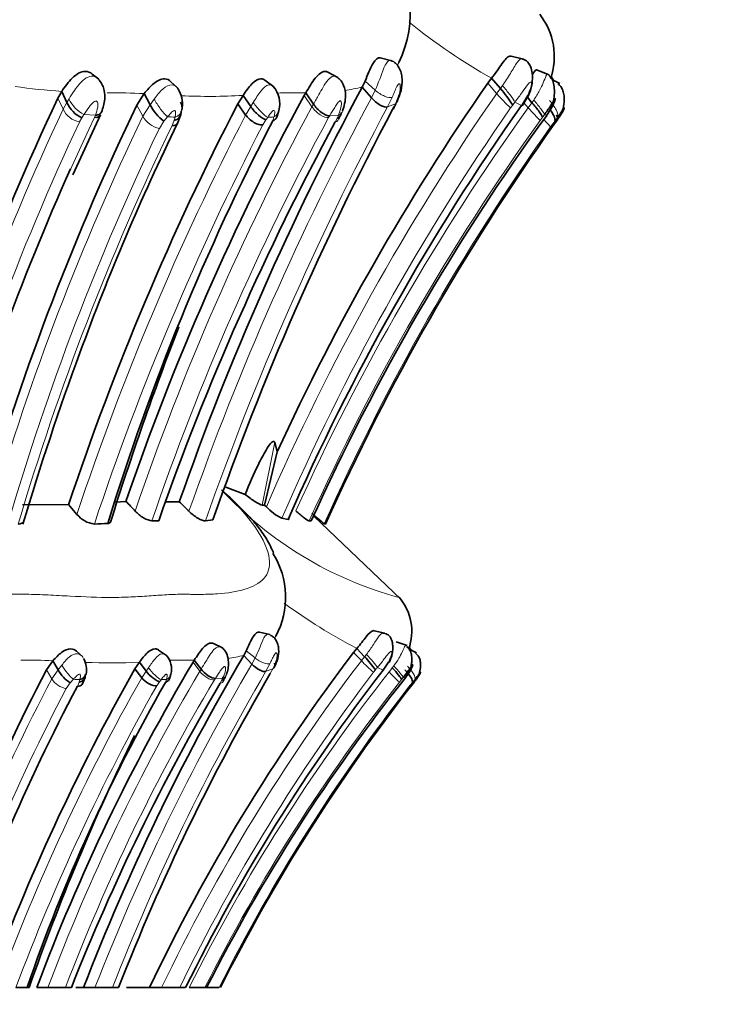
# Model space of a CAD drawing. Units: millimetres. Extents: x 0 to 1409, y 0 to 1144.
# Drawn here: x 921 to 938, y 907 to 931 of the extents above; entities that cross this region are included whole.
import ezdxf
from ezdxf import colors
from ezdxf.entities.mleader import LeaderData, LeaderLine
from ezdxf.math import Vec2, Vec3

# ---------------------------------------------------------------- set-up
doc = ezdxf.new("R2010")
doc.units = ezdxf.units.MM
doc.layers.add('DV2_Défaut', color=7, linetype='Continuous')
doc.layers.add('Défaut', color=7, linetype='Continuous')

# ---------------------------------------------------------------- blocks, each defined once
blk = doc.blocks.new('_DOT')
at = {"color": 0}
blk.add_line((0, 0), (-1, 0), dxfattribs=at)
at = {"color": 0, "const_width": 0.333}
blk.add_lwpolyline([(-0.1665, 0, 1), (0.1665, 0, 1)], format="xyb", close=True, dxfattribs=at)
blk = doc.blocks.new('SE1')
at = {"layer": 'DV2_Défaut', "color": 7, "linetype": 'Continuous', "lineweight": 35}
for p, q in [((930.046, 929.655), (929.769, 929.729)), ((933.165, 929.694), (932.871, 929.768)), ((928.764, 929.262), (928.528, 929.385)), ((933.77, 929.327), (933.469, 929.442)), ((923.098, 929.218), (922.945, 929.34)), ((924.971, 929.006), (924.809, 929.161)), ((927.248, 929.037), (927.034, 929.196)), ((929.409, 929.175), (929.342, 929.036)), ((932.405, 929.243), (932.316, 929.124)), ((932.405, 929.243), (932.616, 928.999)), ((934.024, 929.117), (933.838, 929.212)), ((922.221, 928.933), (922.128, 928.77)), ((922.221, 928.933), (922.344, 928.669)), ((929.342, 929.036), (929.563, 928.781)), ((924.174, 928.88), (924.001, 928.609)), ((924.174, 928.88), (924.316, 928.612)), ((926.516, 928.838), (926.394, 928.636)), ((926.516, 928.838), (926.698, 928.573)), ((927.968, 928.836), (928.001, 928.895)), ((928.001, 928.895), (928.185, 928.628)), ((933.13, 928.589), (933.278, 928.832)), ((933.254, 928.792), (933.364, 928.665)), ((926.394, 928.636), (926.577, 928.372)), ((927.326, 928.342), (927.368, 928.483)), ((930.06, 928.503), (930.095, 928.573)), ((922.485, 926.956), (923.136, 928.379)), ((924.96, 928.173), (925.043, 928.387)), ((933.893, 928.158), (933.965, 928.26)), ((927.267, 920.62), (927.327, 920.392)), ((927.327, 920.393), (927.029, 919.126)), ((926.108, 919.558), (926.569, 919.385)), ((921.29, 919.138), (922.386, 919.141)), ((922.384, 919.141), (922.581, 918.911)), ((923.489, 919.202), (923.741, 919.219)), ((926.969, 919.132), (927.029, 919.126)), ((927.029, 919.126), (927.069, 919.087)), ((924.359, 918.759), (924.519, 918.759)), ((925.628, 918.756), (925.801, 918.778)), ((927.439, 918.819), (927.584, 918.79)), ((928.086, 918.757), (928.135, 918.758)), ((930.263, 916.894), (928.193, 918.871)), ((928.442, 918.69), (928.473, 918.68)), ((927.151, 916.064), (926.909, 916.123)), ((929.878, 916.096), (929.622, 916.154)), ((930.409, 915.801), (930.146, 915.893)), ((922.709, 915.546), (922.568, 915.669)), ((924.701, 915.57), (924.514, 915.697)), ((926.028, 915.75), (925.82, 915.849)), ((926.593, 915.68), (926.535, 915.568)), ((929.215, 915.734), (929.138, 915.639)), ((929.215, 915.734), (929.399, 915.539)), ((930.631, 915.634), (930.458, 915.714)), ((930.628, 915.632), (930.606, 915.643)), ((922.013, 915.443), (921.861, 915.226)), ((922.013, 915.443), (922.138, 915.23)), ((924.062, 915.41), (923.955, 915.249)), ((924.062, 915.41), (924.222, 915.198)), ((925.332, 915.409), (925.362, 915.456)), ((925.362, 915.456), (925.522, 915.242)), ((926.535, 915.568), (926.729, 915.364)), ((929.834, 915.218), (929.961, 915.41)), ((923.955, 915.249), (924.115, 915.037)), ((922.701, 914.878), (922.773, 915.049)), ((924.771, 915.013), (924.808, 915.126)), ((930.517, 914.866), (930.58, 914.947)), ((921.134, 907.698), (921.398, 907.698)), ((921.398, 907.698), (921.449, 907.698)), ((921.628, 907.698), (921.89, 907.698)), ((921.89, 907.698), (922.308, 907.698)), ((922.308, 907.698), (922.45, 907.698)), ((922.551, 907.698), (922.736, 907.698)), ((922.738, 907.698), (923.009, 907.698)), ((923.009, 907.698), (923.423, 907.698)), ((923.423, 907.698), (923.567, 907.698)), ((923.754, 907.698), (924.303, 907.698)), ((924.303, 907.698), (924.588, 907.698)), ((924.588, 907.698), (925.015, 907.698)), ((925.015, 907.698), (925.155, 907.698)), ((925.242, 907.698), (925.613, 907.698)), ((925.588, 907.698), (925.949, 907.698))]:
    blk.add_line(p, q, dxfattribs=at)
at = {"layer": 'DV2_Défaut', "color": 7, "linetype": 'Continuous', "lineweight": 18}
for p, q in [((929.409, 929.175), (929.65, 928.96)), ((929.563, 928.781), (929.65, 928.96)), ((932.316, 929.124), (932.527, 928.882)), ((932.527, 928.882), (932.616, 928.999)), ((932.616, 928.999), (932.665, 929.068)), ((922.128, 928.77), (922.251, 928.508)), ((922.344, 928.669), (922.393, 928.752)), ((924.316, 928.613), (924.413, 928.75)), ((927.967, 928.835), (928.15, 928.568)), ((930.051, 928.791), (929.943, 928.566)), ((933.113, 928.598), (933.257, 928.838)), ((933.364, 928.665), (933.407, 928.727)), ((922.251, 928.508), (922.344, 928.669)), ((924.001, 928.608), (924.143, 928.343)), ((924.143, 928.343), (924.316, 928.612)), ((926.577, 928.372), (926.698, 928.573)), ((926.698, 928.573), (926.76, 928.671)), ((928.15, 928.568), (928.185, 928.628)), ((930.129, 928.641), (929.943, 928.566)), ((932.908, 928.608), (932.856, 928.539)), ((933.113, 928.598), (932.961, 928.677)), ((933.174, 928.661), (933.275, 928.546)), ((933.275, 928.546), (933.364, 928.665)), ((922.698, 928.307), (922.64, 928.207)), ((922.747, 928.382), (922.698, 928.307)), ((923.021, 928.369), (922.747, 928.382)), ((922.998, 928.318), (923.021, 928.369)), ((924.642, 928.225), (924.534, 928.056)), ((924.728, 928.331), (924.643, 928.224)), ((924.836, 928.121), (924.885, 928.247)), ((924.885, 928.247), (924.905, 928.321)), ((927.06, 928.259), (926.986, 928.14)), ((927.101, 928.317), (927.06, 928.26)), ((927.222, 928.234), (927.25, 928.328)), ((928.572, 928.358), (928.545, 928.31)), ((928.776, 928.366), (928.572, 928.358)), ((928.704, 928.211), (928.747, 928.299)), ((933.613, 928.32), (933.559, 928.246)), ((933.658, 928.379), (933.613, 928.32)), ((933.713, 928.367), (933.658, 928.379)), ((933.91, 928.238), (933.804, 928.095)), ((933.979, 928.328), (933.91, 928.238)), ((927.267, 920.62), (926.969, 919.132)), ((926.593, 915.68), (926.804, 915.508)), ((929.138, 915.639), (929.322, 915.445)), ((925.332, 915.408), (925.492, 915.194)), ((926.729, 915.365), (926.804, 915.508)), ((929.322, 915.445), (929.399, 915.539)), ((929.399, 915.539), (929.443, 915.594)), ((921.861, 915.226), (921.986, 915.014)), ((921.986, 915.014), (922.138, 915.23)), ((922.137, 915.23), (922.222, 915.34)), ((924.115, 915.037), (924.222, 915.198)), ((924.222, 915.198), (924.275, 915.276)), ((925.492, 915.194), (925.522, 915.242)), ((927.155, 915.372), (927.06, 915.192)), ((927.223, 915.252), (927.061, 915.192)), ((927.163, 915.142), (927.194, 915.198)), ((929.655, 915.226), (929.61, 915.171)), ((929.834, 915.218), (929.701, 915.281)), ((929.977, 915.176), (930.054, 915.272)), ((930.054, 915.272), (930.091, 915.321)), ((922.423, 914.919), (922.328, 914.785)), ((922.497, 915.004), (922.423, 914.919)), ((922.592, 914.836), (922.635, 914.937)), ((922.635, 914.937), (922.653, 914.996)), ((924.538, 914.947), (924.473, 914.852)), ((924.574, 914.993), (924.538, 914.947)), ((924.68, 914.927), (924.704, 915.002)), ((925.861, 915.026), (925.837, 914.988)), ((926.04, 915.032), (925.861, 915.026)), ((925.976, 914.909), (926.014, 914.979)), ((930.272, 914.995), (930.225, 914.937)), ((930.312, 915.043), (930.272, 914.995)), ((930.36, 915.033), (930.312, 915.043)), ((930.532, 914.93), (930.439, 914.816)), ((930.592, 915.002), (930.531, 914.93))]:
    blk.add_line(p, q, dxfattribs=at)
at = {"layer": 'DV2_Défaut', "color": 7, "linetype": 'Continuous', "lineweight": 35}
for centre, radius, start, end in [((927.695, 930.811), 2.786, 334.5612, 37.6987), ((932.241, 929.751), 1.652, 341.4722, 37.7195), ((924.404, 928.626), 0.679, 348.0696, 27.8035), ((990.473, 896.183), 69.399, 151.74607, 160.62122), ((926.768, 928.638), 0.62, 345.4745, 40.7596), ((978.967, 896.674), 56.827, 145.1769, 155.33), ((929.34, 926.246), 4.279, 33.5034, 40.0375), ((978.513, 902.212), 62.327, 154.77866, 164.16495), ((983.238, 898.81), 62.9, 151.48705, 161.06677), ((980.112, 901.671), 62.242, 154.35533, 163.66909), ((923.009, 928.966), 0.729, 204.0354, 244.7086), ((984.92, 898.334), 65.906, 152.62752, 161.59718), ((925.228, 929.048), 1.01, 205.5116, 234.5767), ((991.516, 895.792), 69.619, 151.97476, 160.72063), ((978.973, 896.282), 56.102, 144.8285, 156.3463), ((977.053, 902.24), 56.203, 152.4514, 162.9744), ((977.746, 896.379), 54.425, 144.0059, 155.7211), ((927.425, 928.997), 1.536, 331.952, 337.1976), ((952.583, 915.358), 22.651, 145.1035, 145.2794), ((977.65, 902.581), 58.576, 154.08826, 159.87), ((986.278, 897.065), 65.459, 151.58798, 160.64534), ((978.86, 896.154), 55.193, 144.5602, 155.9126), ((978.285, 902.101), 61.194, 155.89195, 163.98142), ((990.922, 897.686), 70.746, 158.72952, 162.7008), ((985.978, 899.376), 67.499, 159.74792, 163.38395), ((907.275, 903.364), 22.859, 43.1166, 43.9167), ((924.717, 925.406), 6.202, 269.8199, 272.6529), ((915.204, 909.004), 14.151, 44.849, 46.1575), ((923.076, 919.311), 0.636, 218.9363, 262.5744), ((927.965, 919.934), 1.233, 223.3987, 244.7358), ((930.221, 921.122), 3.013, 226.4039, 233.824), ((922.164, 937.544), 18.883, 272.5164, 273.4871), ((923.313, 918.785), 0.0885, 269.9667, 315.4611), ((925.602, 916.946), 1.925, 331.463, 32.6265), ((929.282, 916.141), 1.233, 340.0605, 40.9193), ((964.707, 888.543), 44.714, 142.7002, 154.6345), ((966.799, 890.741), 48.249, 149.2535, 159.4245), ((972.426, 888.567), 53.245, 149.529, 158.9433), ((922.306, 915.241), 0.503, 347.0564, 30.5882), ((924.36, 915.25), 0.464, 344.4308, 44.406), ((927.01, 913.325), 3.257, 35.7085, 42.8131), ((963.733, 893.219), 47.303, 152.2743, 162.1765), ((967.828, 890.384), 50.429, 150.4579, 159.9197), ((922.882, 915.628), 0.845, 208.1327, 237.0458), ((964.607, 888.365), 43.934, 142.3228, 153.893), ((961.71, 893.758), 42.654, 150.2448, 160.9244), ((973.067, 888.377), 53.137, 149.7552, 158.6786), ((963.879, 888.352), 42.841, 141.4831, 153.1558), ((925.022, 915.555), 1.183, 329.7428, 333.7231), ((925.022, 915.555), 1.183, 334.8346, 335.2839), ((945.075, 903.961), 18.188, 142.6596, 142.8404), ((964.088, 892.871), 46.951, 152.1057, 161.5905), ((969.228, 889.289), 50.27, 149.3605, 158.5188), ((964.612, 888.271), 43.241, 142.0445, 153.3022), ((971.923, 890.111), 53.451, 153.8429, 160.7895)]:
    blk.add_arc(centre, radius, start, end, dxfattribs=at)
at = {"layer": 'DV2_Défaut', "color": 7, "linetype": 'Continuous', "lineweight": 18}
for centre, radius, start, end in [((939.868, 942.319), 15.056, 231.3028, 240.2859), ((920.417, 932.842), 10.016, 337.1976, 340.4313), ((923.2, 943.644), 14.744, 261.8774, 266.1915), ((928.309, 933.064), 4.158, 278.5225, 284.3867), ((923.131, 929.104), 0.818, 205.4932, 241.9468), ((923.439, 914.318), 14.58, 87.1101, 90.545), ((925.717, 942.195), 13.381, 267.1563, 273.4202), ((990.438, 896.038), 69.122, 151.72523, 160.61175), ((979.161, 896.475), 56.788, 145.2034, 156.5351), ((927.652, 921.716), 7.184, 88.3281, 92.5271), ((927.861, 921.449), 7.447, 88.9203, 89.9924), ((935.456, 931.366), 3.84, 220.302, 227.3835), ((978.861, 901.943), 62.533, 154.86093, 164.17939), ((922.751, 928.753), 0.557, 206.0714, 258.5062), ((983.27, 898.759), 62.664, 151.59553, 161.16759), ((990.636, 896.016), 68.871, 151.79465, 160.71976), ((979.112, 896.39), 56.332, 145.1991, 156.5361), ((978.459, 896.15), 55.598, 144.36, 155.7425), ((947.298, 920.149), 19.155, 153.6836, 153.91), ((897.008, 956.614), 45.531, 322.0416, 322.1507), ((980.704, 900.829), 63.919, 154.52939, 163.7103), ((979.806, 901.591), 61.758, 154.33085, 163.68255), ((984.724, 898.238), 65.492, 152.60479, 161.59948), ((924.641, 928.612), 0.566, 208.3555, 259.0948), ((983.134, 898.691), 62.107, 151.51663, 161.14818), ((928.782, 999.866), 71.65, 266.75578, 266.89824), ((925.433, 953.578), 25.316, 273.7776, 274.1159), ((978.33, 896.102), 55.115, 144.3226, 155.7287), ((939.488, 923.557), 11.741, 155.8237, 156.1801), ((932.266, 924.422), 4.265, 65.946, 66.3297), ((978.677, 901.918), 61.897, 154.86703, 164.21501), ((979.961, 901.457), 61.479, 154.36382, 163.71902), ((980.89, 901.05), 62.249, 154.22243, 163.54528), ((985.569, 897.846), 65.953, 152.65589, 161.58539), ((978.615, 896.315), 54.935, 144.6557, 155.9657), ((932.487, 925.44), 8.795, 222.5285, 255.0634), ((935.347, 927.503), 13.271, 233.7177, 242.4775), ((919.887, 918.689), 7.614, 335.3036, 338.7502), ((921.37, 901.507), 13.951, 87.3575, 90.4985), ((923.363, 928.195), 12.804, 267.4015, 273.1273), ((964.697, 888.509), 44.463, 142.7136, 154.4331), ((925.056, 908.586), 6.873, 88.4711, 92.3107), ((925.239, 908.33), 7.127, 89.0128, 89.9931), ((925.633, 919.418), 3.954, 277.6179, 283.1858), ((931.571, 917.519), 3.059, 222.6895, 230.1287), ((966.779, 890.744), 47.983, 149.3657, 159.3087), ((972.32, 888.509), 52.914, 149.4997, 158.7367), ((972.39, 888.56), 52.574, 149.5644, 158.6528), ((964.625, 888.496), 44.018, 142.6995, 154.1371), ((964.336, 888.186), 43.693, 141.8488, 153.4756), ((940.261, 908.199), 14.824, 151.5886, 151.827), ((901.457, 939.286), 37.068, 319.5274, 319.6385), ((963.343, 893.239), 46.74, 152.2326, 161.98), ((967.673, 890.329), 50.078, 150.4356, 159.7058), ((922.411, 915.279), 0.501, 211.8461, 260.4313), ((966.523, 890.793), 47.337, 149.2609, 159.0761), ((926.063, 983.819), 68.907, 267.0337, 267.16328), ((923.111, 939.222), 24.273, 273.4551, 273.7637), ((964.207, 888.198), 43.24, 141.8022, 153.1936), ((934.126, 911.062), 9.009, 153.8485, 154.2261), ((929.153, 911.411), 3.869, 67.7974, 68.1625), ((963.305, 893.225), 46.303, 152.2495, 161.7858), ((968.057, 890.155), 50.095, 150.4625, 159.5011), ((964.376, 888.432), 42.986, 142.1376, 153.3725)]:
    blk.add_arc(centre, radius, start, end, dxfattribs=at)
for centre, major_axis, ratio, start_param, end_param in [((929.8, 929.006), (-0.279, 0.195), 0.38016, 1.281102, 2.884562), ((932.743, 928.928), (-0.227, 0.282), 0.084481, 3.544185, 5.162808), ((924.584, 928.598), (-0.212, 0.299), 0.177323, 0.918097, 2.53529), ((933.425, 928.647), (0.231, -0.276), 0.105267, 0.172416, 1.776023), ((933.743, 928.596), (-0.225, 0.283), 0.290942, 3.317783, 4.920829), ((924.76, 928.588), (-0.287, 0.162), 0.787835, 2.471571, 3.388769), ((926.913, 928.585), (-0.232, 0.274), 0.193805, 1.094387, 2.700104), ((927.061, 928.595), (-0.264, 0.204), 0.834226, 2.78952, 3.513261), ((928.355, 928.579), (-0.252, 0.242), 0.468709, 1.159115, 2.750853), ((933.325, 928.513), (-0.238, 0.268), 0.043825, 1.408213, 3.002858), ((933.567, 928.361), (0.239, -0.266), 0.024939, -1.227322, -0.096564), ((926.936, 915.544), (-0.246, 0.152), 0.366927, 1.245351, 2.848811), ((929.51, 915.482), (-0.199, 0.225), 0.085767, 3.536609, 5.155232), ((922.371, 915.218), (-0.186, 0.239), 0.181981, 0.902167, 2.51936), ((924.41, 915.207), (-0.204, 0.219), 0.195857, 1.076358, 2.682075), ((925.671, 915.203), (-0.225, 0.189), 0.464173, 1.105965, 2.697704), ((930.02, 915.15), (-0.208, 0.214), 0.044123, 1.404274, 2.99892), ((930.108, 915.257), (0.203, -0.221), 0.106502, 0.162899, 1.766505), ((930.386, 915.216), (-0.199, 0.225), 0.295555, 3.289465, 4.892512), ((924.539, 915.216), (-0.256, 0.125), 0.801171, 2.58999, 3.306717)]:
    blk.add_ellipse(centre, major_axis=major_axis, ratio=ratio, start_param=start_param, end_param=end_param, dxfattribs=at)
at = {"layer": 'DV2_Défaut', "color": 7, "linetype": 'Continuous', "lineweight": 35}
for centre, major_axis, ratio, start_param, end_param in [((929.891, 928.893), (-0.252, 0.239), 0.591061, 3.046196, 3.433582), ((924.739, 928.513), (-0.282, 0.177), 0.738482, 2.496944, 3.69986), ((924.76, 928.588), (-0.287, 0.162), 0.787835, 3.388769, 4.076044), ((926.873, 928.526), (-0.242, 0.26), 0.299696, 1.126707, 2.711987), ((929.858, 928.824), (-0.252, 0.239), 0.596775, 3.048894, 3.433366), ((933.38, 928.587), (0.232, -0.276), 0.106554, 0.173291, 1.767461), ((933.673, 928.504), (0.227, -0.28), 0.258212, 0.1669, 1.368297), ((922.862, 928.586), (-0.258, 0.231), 0.537631, 2.514957, 3.101667), ((933.734, 928.542), (-0.239, 0.265), 0.181792, 3.090386, 3.882356), ((924.689, 928.387), (-0.259, 0.23), 0.520073, 2.544342, 3.281446), ((927.016, 915.454), (-0.229, 0.181), 0.583531, 2.96657, 3.775869), ((924.374, 915.161), (-0.214, 0.207), 0.300229, 1.09716, 2.682441), ((930.068, 915.209), (0.203, -0.22), 0.107781, 0.163653, 1.757823), ((930.325, 915.143), (0.201, -0.223), 0.261858, 0.142205, 1.717565), ((922.507, 915.15), (-0.258, 0.122), 0.703612, 2.383157, 3.586074), ((922.525, 915.21), (-0.263, 0.105), 0.744455, 2.341811, 3.256047), ((922.464, 915.049), (-0.232, 0.177), 0.511196, 2.482511, 3.219355)]:
    blk.add_ellipse(centre, major_axis=major_axis, ratio=ratio, start_param=start_param, end_param=end_param, dxfattribs=at)
for points, knots in [([(929.769, 929.729), (929.768, 929.73), (929.768, 929.73), (929.717, 929.742), (929.655, 929.692), (929.531, 929.479), (929.468, 929.314), (929.409, 929.175)], [0, 0, 0, 0, 0.007284, 0.007284, 0.503642, 0.503642, 1, 1, 1, 1]), ([(930.169, 928.693), (930.208, 928.785), (930.271, 928.943), (930.298, 929.185), (930.268, 929.369), (930.217, 929.5), (930.148, 929.588), (930.079, 929.64), (930.043, 929.654), (930.022, 929.662)], [0, 0, 0, 0, 0.246617, 0.496919, 0.62651, 0.753216, 0.876929, 0.938023, 1, 1, 1, 1]), ([(932.871, 929.768), (932.861, 929.771), (932.85, 929.771), (932.786, 929.757), (932.724, 929.684), (932.582, 929.487), (932.498, 929.359), (932.405, 929.243)], [0, 0, 0, 0, 0.098105, 0.098105, 0.549052, 0.549052, 1, 1, 1, 1]), ([(933.278, 928.832), (933.314, 928.919), (933.361, 929.035), (933.377, 929.238), (933.372, 929.405), (933.326, 929.548), (933.26, 929.636), (933.202, 929.677), (933.159, 929.695), (933.141, 929.7), (933.132, 929.703)], [0, 0, 0, 0, 0.25943, 0.398017, 0.578255, 0.744686, 0.863695, 0.944291, 0.974527, 1, 1, 1, 1]), ([(922.945, 929.34), (922.898, 929.383), (922.838, 929.406), (922.675, 929.403), (922.566, 929.34), (922.378, 929.16), (922.295, 929.042), (922.221, 928.933)], [0, 0, 0, 0, 0.239805, 0.239805, 0.619902, 0.619902, 1, 1, 1, 1]), ([(928.001, 928.895), (928.038, 928.957), (928.107, 929.075), (928.223, 929.251), (928.328, 929.356), (928.4, 929.394), (928.438, 929.404), (928.48, 929.406), (928.509, 929.399), (928.529, 929.389)], [0, 0, 0, 0, 0.240634, 0.459912, 0.673696, 0.776162, 0.826734, 0.877091, 1, 1, 1, 1]), ([(933.372, 929.319), (933.383, 929.34), (933.421, 929.41), (933.452, 929.446), (933.468, 929.443), (933.469, 929.442)], [0, 0, 0, 0, 0.240408, 0.906771, 1, 1, 1, 1]), ([(923.162, 928.437), (923.201, 928.547), (923.251, 928.703), (923.238, 928.927), (923.192, 929.086), (923.143, 929.157), (923.11, 929.201)], [0, 0, 0, 0, 0.397103, 0.65027, 0.808886, 1, 1, 1, 1]), ([(924.809, 929.161), (924.77, 929.204), (924.716, 929.229), (924.577, 929.231), (924.488, 929.189), (924.323, 929.057), (924.246, 928.968), (924.174, 928.88)], [0, 0, 0, 0, 0.270206, 0.270206, 0.635103, 0.635103, 1, 1, 1, 1]), ([(927.034, 929.196), (927.008, 929.219), (926.976, 929.231), (926.877, 929.229), (926.801, 929.183), (926.653, 929.034), (926.583, 928.934), (926.516, 928.838)], [0, 0, 0, 0, 0.21507, 0.21507, 0.607535, 0.607535, 1, 1, 1, 1]), ([(928.872, 928.472), (928.894, 928.532), (928.931, 928.641), (928.954, 928.853), (928.923, 929.038), (928.843, 929.19), (928.782, 929.241), (928.744, 929.272)], [0, 0, 0, 0, 0.205878, 0.429265, 0.696936, 0.843039, 1, 1, 1, 1]), ([(933.714, 928.367), (933.759, 928.438), (933.836, 928.566), (933.89, 928.776), (933.899, 928.964), (933.882, 929.116), (933.833, 929.252), (933.776, 929.303), (933.746, 929.329)], [0, 0, 0, 0, 0.215161, 0.444808, 0.580295, 0.731639, 0.876379, 1, 1, 1, 1]), ([(933.866, 929.202), (933.856, 929.227), (933.841, 929.254), (933.823, 929.278), (933.82, 929.282)], [0, 0, 0, 0, 0.8398298, 1, 1, 1, 1]), ([(933.99, 929.135), (933.99, 929.135), (933.994, 929.132), (933.996, 929.117), (933.996, 929.097)], [0, 0, 0, 0, 0.051407, 1, 1, 1, 1]), ([(934.016, 928.335), (934.045, 928.388), (934.098, 928.487), (934.129, 928.65), (934.13, 928.799), (934.111, 928.918), (934.068, 929.026), (934.021, 929.073), (933.996, 929.098)], [0, 0, 0, 0, 0.201561, 0.437893, 0.58172, 0.735474, 0.879276, 1, 1, 1, 1]), ([(929.563, 928.781), (929.59, 928.749), (929.622, 928.716), (929.693, 928.655), (929.732, 928.627), (929.807, 928.585), (929.843, 928.571), (929.902, 928.559), (929.926, 928.56), (929.943, 928.566)], [0, 0, 0, 0, 0.25, 0.25, 0.5, 0.5, 0.75, 0.75, 1, 1, 1, 1]), ([(933.712, 928.365), (933.761, 928.439), (933.833, 928.547), (933.893, 928.678), (933.914, 928.736), (933.918, 928.756), (933.917, 928.761), (933.905, 928.755), (933.862, 928.684), (933.782, 928.554), (933.708, 928.449), (933.658, 928.379)], [0, 0, 0, 0, 0.256034, 0.384888, 0.446858, 0.476163, 0.490282, 0.504354, 0.622103, 0.746763, 1, 1, 1, 1]), ([(928.572, 928.358), (928.545, 928.35), (928.517, 928.357), (928.451, 928.385), (928.413, 928.406), (928.338, 928.461), (928.301, 928.494), (928.235, 928.561), (928.207, 928.596), (928.185, 928.628)], [0, 0, 0, 0, 0.25, 0.25, 0.5, 0.5, 0.75, 0.75, 1, 1, 1, 1]), ([(930.098, 928.574), (930.098, 928.566), (930.097, 928.558), (930.09, 928.529), (930.077, 928.513), (930.06, 928.503)], [0, 0, 0, 0, 0.236143, 0.236143, 1, 1, 1, 1]), ([(934.005, 928.317), (934.032, 928.359), (934.074, 928.421), (934.112, 928.493), (934.126, 928.523), (934.13, 928.534), (934.13, 928.536), (934.129, 928.536), (934.123, 928.532), (934.098, 928.495), (934.05, 928.425), (934.008, 928.368), (933.979, 928.328)], [0, 0, 0, 0, 0.257793, 0.385272, 0.446775, 0.476428, 0.490662, 0.497714, 0.504868, 0.640482, 0.747202, 1, 1, 1, 1]), ([(923.165, 928.446), (923.153, 928.419), (923.133, 928.399), (923.082, 928.374), (923.051, 928.369), (923.021, 928.369)], [0, 0, 0, 0, 0.5, 0.5, 1, 1, 1, 1]), ([(926.986, 928.14), (926.96, 928.136), (926.929, 928.138), (926.857, 928.157), (926.816, 928.174), (926.737, 928.22), (926.697, 928.249), (926.629, 928.31), (926.6, 928.342), (926.577, 928.372)], [0, 0, 0, 0, 0.25, 0.25, 0.5, 0.5, 0.75, 0.75, 1, 1, 1, 1]), ([(927.329, 928.35), (927.326, 928.341), (927.314, 928.312), (927.283, 928.269), (927.242, 928.246), (927.222, 928.234)], [0, 0, 0, 0, 0.177433, 0.595529, 1, 1, 1, 1]), ([(928.746, 928.299), (928.772, 928.308), (928.796, 928.323), (928.832, 928.367), (928.843, 928.397), (928.845, 928.431)], [0, 0, 0, 0, 0.5, 0.5, 1, 1, 1, 1]), ([(926.569, 919.385), (926.665, 919.624), (926.767, 919.862), (926.937, 920.209), (926.996, 920.324), (927.095, 920.49), (927.131, 920.545), (927.208, 920.638), (927.257, 920.661), (927.267, 920.62)], [0, 0, 0, 0, 0.5, 0.5, 0.75, 0.75, 0.875, 0.875, 1, 1, 1, 1]), ([(926.006, 919.495), (926.017, 919.485), (926.039, 919.465), (926.082, 919.426), (926.159, 919.356), (926.311, 919.215), (926.526, 919.007), (926.773, 918.743), (927.002, 918.45), (927.154, 918.194), (927.223, 918.033), (927.24, 917.992)], [0, 0, 0, 0, 0.022777, 0.0455788, 0.0912496, 0.1828141, 0.3665152, 0.5519021, 0.7381171, 0.9340129, 1, 1, 1, 1]), ([(926.569, 919.385), (926.643, 919.323), (926.724, 919.262), (926.87, 919.168), (926.934, 919.136), (926.969, 919.132)], [0, 0, 0, 0, 0.5, 0.5, 1, 1, 1, 1]), ([(923.961, 918.987), (924.016, 918.929), (924.086, 918.872), (924.234, 918.786), (924.308, 918.758), (924.359, 918.759)], [0, 0, 0, 0, 0.5, 0.5, 1, 1, 1, 1]), ([(925.236, 918.984), (925.296, 918.924), (925.37, 918.866), (925.517, 918.778), (925.587, 918.752), (925.628, 918.756)], [0, 0, 0, 0, 0.5, 0.5, 1, 1, 1, 1]), ([(927.77, 918.992), (927.836, 918.932), (927.907, 918.873), (928.026, 918.784), (928.072, 918.756), (928.086, 918.757)], [0, 0, 0, 0, 0.5, 0.5, 1, 1, 1, 1]), ([(926.908, 916.123), (926.907, 916.123), (926.907, 916.123), (926.863, 916.133), (926.809, 916.093), (926.701, 915.923), (926.645, 915.791), (926.593, 915.68)], [0, 0, 0, 0, 0.003425, 0.003425, 0.501713, 0.501713, 1, 1, 1, 1]), ([(929.622, 916.154), (929.613, 916.156), (929.604, 916.156), (929.548, 916.145), (929.494, 916.087), (929.37, 915.929), (929.296, 915.827), (929.215, 915.734)], [0, 0, 0, 0, 0.095148, 0.095148, 0.547574, 0.547574, 1, 1, 1, 1]), ([(929.979, 915.405), (930.011, 915.476), (930.052, 915.571), (930.066, 915.713), (930.064, 915.809), (930.055, 915.885), (930.032, 915.954), (929.996, 916.017), (929.945, 916.065), (929.881, 916.092), (929.841, 916.098), (929.821, 916.101)], [0, 0, 0, 0, 0.244628, 0.37795, 0.457968, 0.561519, 0.650425, 0.728087, 0.848683, 0.936461, 1, 1, 1, 1]), ([(925.362, 915.456), (925.394, 915.505), (925.455, 915.6), (925.557, 915.742), (925.648, 915.825), (925.711, 915.854), (925.744, 915.863), (925.779, 915.864), (925.804, 915.859), (925.821, 915.852)], [0, 0, 0, 0, 0.235941, 0.451798, 0.667882, 0.77377, 0.826389, 0.878892, 1, 1, 1, 1]), ([(927.258, 915.294), (927.292, 915.366), (927.346, 915.489), (927.37, 915.68), (927.347, 915.824), (927.305, 915.924), (927.241, 916.007), (927.187, 916.038), (927.156, 916.054)], [0, 0, 0, 0, 0.257743, 0.511192, 0.640898, 0.766908, 0.887853, 1, 1, 1, 1]), ([(922.57, 915.667), (922.536, 915.702), (922.488, 915.723), (922.366, 915.725), (922.287, 915.691), (922.144, 915.585), (922.076, 915.514), (922.013, 915.443)], [0, 0, 0, 0, 0.273378, 0.273378, 0.636689, 0.636689, 1, 1, 1, 1]), ([(924.513, 915.699), (924.491, 915.715), (924.464, 915.724), (924.378, 915.723), (924.311, 915.686), (924.182, 915.567), (924.12, 915.487), (924.062, 915.41)], [0, 0, 0, 0, 0.20854, 0.20854, 0.60427, 0.60427, 1, 1, 1, 1]), ([(926.124, 915.117), (926.14, 915.167), (926.169, 915.256), (926.178, 915.421), (926.152, 915.564), (926.095, 915.682), (926.051, 915.724), (926.022, 915.749)], [0, 0, 0, 0, 0.199051, 0.416216, 0.672292, 0.824877, 1, 1, 1, 1]), ([(930.36, 915.033), (930.399, 915.09), (930.465, 915.189), (930.512, 915.354), (930.519, 915.5), (930.505, 915.616), (930.465, 915.72), (930.419, 915.762), (930.394, 915.784)], [0, 0, 0, 0, 0.226098, 0.459981, 0.593267, 0.741057, 0.881495, 1, 1, 1, 1]), ([(930.492, 915.702), (930.483, 915.72), (930.471, 915.741), (930.456, 915.76), (930.453, 915.763)], [0, 0, 0, 0, 0.815242, 1, 1, 1, 1]), ([(930.624, 915.008), (930.65, 915.05), (930.696, 915.128), (930.724, 915.26), (930.725, 915.38), (930.708, 915.477), (930.67, 915.563), (930.629, 915.6), (930.607, 915.62)], [0, 0, 0, 0, 0.201757, 0.435148, 0.576868, 0.729424, 0.874716, 1, 1, 1, 1]), ([(925.861, 915.026), (925.818, 915.02), (925.755, 915.043), (925.624, 915.13), (925.561, 915.191), (925.522, 915.242)], [0, 0, 0, 0, 0.5, 0.5, 1, 1, 1, 1]), ([(926.729, 915.364), (926.775, 915.314), (926.844, 915.258), (926.974, 915.191), (927.03, 915.182), (927.061, 915.192)], [0, 0, 0, 0, 0.5, 0.5, 1, 1, 1, 1]), ([(930.359, 915.032), (930.402, 915.09), (930.464, 915.177), (930.517, 915.283), (930.535, 915.329), (930.539, 915.345), (930.538, 915.348), (930.528, 915.344), (930.491, 915.288), (930.42, 915.183), (930.355, 915.099), (930.312, 915.043)], [0, 0, 0, 0, 0.253648, 0.381161, 0.443432, 0.473642, 0.488468, 0.503287, 0.623584, 0.748062, 1, 1, 1, 1]), ([(930.615, 914.993), (930.639, 915.026), (930.675, 915.076), (930.709, 915.134), (930.721, 915.158), (930.724, 915.166), (930.724, 915.168), (930.724, 915.168), (930.715, 915.163), (930.664, 915.091), (930.616, 915.032), (930.592, 915.002)], [0, 0, 0, 0, 0.255641, 0.3826, 0.444812, 0.475414, 0.490307, 0.497713, 0.505219, 0.747798, 1, 1, 1, 1]), ([(924.473, 914.852), (924.428, 914.846), (924.36, 914.86), (924.22, 914.934), (924.155, 914.99), (924.115, 915.037)], [0, 0, 0, 0, 0.5, 0.5, 1, 1, 1, 1]), ([(924.773, 915.019), (924.771, 915.013), (924.76, 914.989), (924.733, 914.954), (924.697, 914.936), (924.68, 914.927)], [0, 0, 0, 0, 0.172791, 0.590325, 1, 1, 1, 1])]:
    blk.add_open_spline(points, degree=3, knots=knots, dxfattribs=at)
at = {"layer": 'DV2_Défaut', "color": 7, "linetype": 'Continuous', "lineweight": 18}
for points, knots in [([(929.854, 929.487), (929.876, 929.533), (929.916, 929.617), (929.977, 929.667), (930.01, 929.664), (930.023, 929.659)], [0, 0, 0, 0, 0.429713, 0.776998, 1, 1, 1, 1]), ([(930.226, 929.643), (930.219, 929.629), (930.204, 929.602), (930.188, 929.576), (930.18, 929.563)], [0, 0, 0, 0, 0.501422, 1, 1, 1, 1]), ([(932.665, 929.068), (932.73, 929.165), (932.86, 929.36), (933.007, 929.627), (933.094, 929.713), (933.132, 929.703)], [0, 0, 0, 0, 0.343953, 0.693547, 1, 1, 1, 1]), ([(922.393, 928.752), (922.434, 928.818), (922.512, 928.944), (922.646, 929.125), (922.794, 929.264), (922.973, 929.314), (923.073, 929.246), (923.112, 929.2), (923.113, 929.198)], [0, 0, 0, 0, 0.221793, 0.420838, 0.618378, 0.802714, 0.991735, 1, 1, 1, 1]), ([(928.185, 928.628), (928.227, 928.703), (928.302, 928.835), (928.417, 929.041), (928.528, 929.214), (928.648, 929.31), (928.719, 929.289), (928.745, 929.27)], [0, 0, 0, 0, 0.253842, 0.444792, 0.660152, 0.8563, 1, 1, 1, 1]), ([(933.257, 928.838), (933.277, 928.88), (933.317, 928.966), (933.352, 929.078), (933.352, 929.149), (933.32, 929.161), (933.243, 929.073), (933.127, 928.905), (933.021, 928.759), (932.961, 928.677)], [0, 0, 0, 0, 0.133083, 0.26657, 0.327749, 0.38376, 0.499068, 0.715711, 1, 1, 1, 1]), ([(933.407, 928.727), (933.454, 928.802), (933.541, 928.94), (933.634, 929.142), (933.697, 929.302), (933.727, 929.345), (933.738, 929.339)], [0, 0, 0, 0, 0.2868484, 0.5267932, 0.7755812, 1, 1, 1, 1]), ([(924.413, 928.75), (924.476, 928.835), (924.596, 928.997), (924.816, 929.121), (924.923, 929.055), (924.955, 929.02)], [0, 0, 0, 0, 0.406842, 0.773914, 1, 1, 1, 1]), ([(926.76, 928.671), (926.817, 928.764), (926.926, 928.941), (927.109, 929.121), (927.208, 929.072), (927.238, 929.04)], [0, 0, 0, 0, 0.400816, 0.763006, 1, 1, 1, 1]), ([(930.129, 928.641), (930.164, 928.723), (930.227, 928.868), (930.251, 929.037), (930.236, 929.112), (930.217, 929.112), (930.208, 929.109), (930.19, 929.093), (930.15, 929.027), (930.105, 928.917), (930.069, 928.833), (930.051, 928.791)], [0, 0, 0, 0, 0.285453, 0.501208, 0.616026, 0.630021, 0.644115, 0.673073, 0.735039, 0.868016, 1, 1, 1, 1]), ([(923.021, 928.369), (923.042, 928.432), (923.075, 928.526), (923.079, 928.639), (923.062, 928.687), (923.046, 928.702), (923.036, 928.704), (923.029, 928.705), (922.99, 928.696), (922.93, 928.637), (922.841, 928.527), (922.785, 928.442), (922.747, 928.382)], [0, 0, 0, 0, 0.258129, 0.386856, 0.448637, 0.477699, 0.484788, 0.49182, 0.505911, 0.640469, 0.747757, 1, 1, 1, 1]), ([(928.776, 928.366), (928.801, 928.429), (928.838, 928.524), (928.85, 928.64), (928.844, 928.708), (928.811, 928.708), (928.785, 928.688), (928.742, 928.637), (928.668, 928.52), (928.611, 928.423), (928.572, 928.358)], [0, 0, 0, 0, 0.253385, 0.378611, 0.496244, 0.523999, 0.553337, 0.615075, 0.743472, 1, 1, 1, 1]), ([(924.905, 928.321), (924.912, 928.352), (924.922, 928.399), (924.919, 928.452), (924.909, 928.473), (924.9, 928.481), (924.863, 928.481), (924.797, 928.412), (924.751, 928.358), (924.728, 928.331)], [0, 0, 0, 0, 0.258866, 0.386465, 0.448, 0.477684, 0.505994, 0.745864, 1, 1, 1, 1]), ([(927.25, 928.328), (927.256, 928.356), (927.269, 928.411), (927.271, 928.483), (927.242, 928.482), (927.228, 928.474), (927.203, 928.452), (927.158, 928.398), (927.124, 928.35), (927.101, 928.317)], [0, 0, 0, 0, 0.254062, 0.493304, 0.521542, 0.551259, 0.612665, 0.74037, 1, 1, 1, 1]), ([(928.776, 928.366), (928.805, 928.376), (928.83, 928.394), (928.847, 928.417), (928.859, 928.433), (928.867, 928.451), (928.872, 928.472)], [0, 0, 0, 0, 0.5900591, 0.5900591, 0.5900591, 1, 1, 1, 1]), ([(928.704, 928.211), (928.727, 928.214), (928.748, 928.223), (928.771, 928.248), (928.777, 928.26), (928.781, 928.274)], [0, 0, 0, 0, 0.6319308, 0.6319308, 1, 1, 1, 1]), ([(914.805, 919.495), (914.865, 919.393), (914.982, 919.19), (915.226, 918.888), (915.704, 918.407), (916.608, 917.816), (917.901, 917.366), (919.146, 917.125), (920.117, 917.039), (920.757, 917.019), (921.068, 917.017), (921.243, 917.018), (921.504, 917.018), (921.899, 917.003), (922.592, 916.963), (923.255, 916.934), (923.862, 916.951), (924.293, 916.979), (924.708, 917.009), (925.016, 917.02), (925.225, 917.017), (925.363, 917.015), (925.599, 917.014), (926.043, 917.029), (926.803, 917.145), (927.328, 917.571), (926.944, 918.448), (926.475, 919.039), (926.164, 919.341), (926.006, 919.495)], [0, 0, 0, 0, 0.022122, 0.043761, 0.06537, 0.12904, 0.191653, 0.253833, 0.315863, 0.346752, 0.362199, 0.369928, 0.377657, 0.408563, 0.439487, 0.501161, 0.531989, 0.56292, 0.593866, 0.624801, 0.632536, 0.640272, 0.655744, 0.686641, 0.748009, 0.871172, 0.934796, 0.966889, 1, 1, 1, 1]), ([(929.443, 915.594), (929.499, 915.672), (929.614, 915.829), (929.732, 916.025), (929.797, 916.09), (929.821, 916.099)], [0, 0, 0, 0, 0.371775, 0.754882, 1, 1, 1, 1]), ([(926.983, 915.929), (927.002, 915.966), (927.038, 916.035), (927.1, 916.08), (927.138, 916.067), (927.156, 916.052)], [0, 0, 0, 0, 0.358002, 0.656138, 1, 1, 1, 1]), ([(927.307, 916.052), (927.301, 916.041), (927.288, 916.018), (927.272, 915.996), (927.264, 915.984)], [0, 0, 0, 0, 0.439066, 1, 1, 1, 1]), ([(925.522, 915.242), (925.56, 915.302), (925.625, 915.407), (925.726, 915.574), (925.824, 915.714), (925.933, 915.79), (925.998, 915.768), (926.023, 915.748)], [0, 0, 0, 0, 0.242822, 0.424919, 0.633314, 0.830318, 1, 1, 1, 1]), ([(927.223, 915.252), (927.254, 915.318), (927.31, 915.435), (927.33, 915.571), (927.317, 915.629), (927.3, 915.629), (927.293, 915.626), (927.277, 915.615), (927.243, 915.562), (927.202, 915.473), (927.171, 915.406), (927.155, 915.372)], [0, 0, 0, 0, 0.283872, 0.50033, 0.61908, 0.633799, 0.648589, 0.678651, 0.740784, 0.870807, 1, 1, 1, 1]), ([(929.961, 915.41), (929.978, 915.444), (930.013, 915.512), (930.044, 915.603), (930.043, 915.659), (930.016, 915.668), (929.95, 915.6), (929.847, 915.464), (929.754, 915.347), (929.701, 915.281)], [0, 0, 0, 0, 0.130144, 0.260624, 0.322335, 0.381102, 0.50009, 0.717316, 1, 1, 1, 1]), ([(930.091, 915.321), (930.133, 915.381), (930.209, 915.491), (930.291, 915.655), (930.346, 915.783), (930.371, 915.816), (930.381, 915.811)], [0, 0, 0, 0, 0.281787, 0.518246, 0.768476, 1, 1, 1, 1]), ([(922.222, 915.34), (922.278, 915.408), (922.387, 915.541), (922.591, 915.645), (922.697, 915.565), (922.727, 915.517)], [0, 0, 0, 0, 0.364339, 0.706272, 1, 1, 1, 1]), ([(924.275, 915.276), (924.326, 915.351), (924.424, 915.497), (924.581, 915.635), (924.667, 915.598), (924.693, 915.573)], [0, 0, 0, 0, 0.3918258, 0.7598115, 1, 1, 1, 1]), ([(926.04, 915.032), (926.061, 915.083), (926.092, 915.154), (926.105, 915.248), (926.101, 915.299), (926.081, 915.306), (926.076, 915.306), (926.067, 915.304), (926.048, 915.29), (926.01, 915.25), (925.945, 915.156), (925.895, 915.078), (925.861, 915.026)], [0, 0, 0, 0, 0.252065, 0.352335, 0.496727, 0.504052, 0.511309, 0.525998, 0.556411, 0.618591, 0.745869, 1, 1, 1, 1]), ([(922.653, 914.996), (922.659, 915.021), (922.667, 915.059), (922.664, 915.101), (922.656, 915.118), (922.648, 915.124), (922.613, 915.124), (922.556, 915.067), (922.515, 915.023), (922.497, 915.004)], [0, 0, 0, 0, 0.255747, 0.382649, 0.444847, 0.475431, 0.504978, 0.78286, 1, 1, 1, 1]), ([(924.704, 915.002), (924.71, 915.024), (924.721, 915.069), (924.722, 915.126), (924.697, 915.125), (924.685, 915.119), (924.664, 915.101), (924.624, 915.058), (924.594, 915.019), (924.574, 914.993)], [0, 0, 0, 0, 0.252586, 0.494769, 0.524216, 0.554799, 0.616836, 0.743712, 1, 1, 1, 1]), ([(925.976, 914.909), (926.017, 914.913), (926.048, 914.939), (926.047, 915.009), (926.038, 915.036), (926.025, 915.064)], [0, 0, 0, 0, 0.665711, 0.665711, 1, 1, 1, 1]), ([(926.04, 915.032), (926.065, 915.041), (926.087, 915.054), (926.102, 915.073), (926.112, 915.086), (926.12, 915.101), (926.124, 915.117)], [0, 0, 0, 0, 0.5900211, 0.5900211, 0.5900211, 1, 1, 1, 1])]:
    blk.add_open_spline(points, degree=3, knots=knots, dxfattribs=at)
at = {"layer": 'DV2_Défaut', "color": 7, "linetype": 'Continuous', "lineweight": 35}
for points in [[(924.955, 929.02), (924.976, 928.997), (924.993, 928.971), (925.005, 928.943)], [(921.191, 918.682), (921.26, 918.68), (921.306, 918.706), (921.32, 918.75)], [(927.584, 918.79), (927.608, 918.786), (927.611, 918.801), (927.597, 918.828)], [(926.014, 914.979), (926.059, 914.992), (926.096, 915.029), (926.1, 915.084)]]:
    blk.add_open_spline(points, degree=3, dxfattribs=at)

msp = doc.modelspace()

# ---------------------------------------------------------------- block references
at = {"layer": 'Défaut'}
msp.add_blockref('SE1', (0, 0), dxfattribs=at)

# ---------------------------------------------------------------- leaders
at = {"layer": 'Défaut', "color": 7, "linetype": 'Continuous', "lineweight": 18}
ml = msp.add_multileader_mtext('Standard', dxfattribs=at)
ml.set_content('{\\pxsm0.9;\\fSolid Edge ISO|b1||i0||c0|p34;\\W1.;15/02/2017\\P}', color=256)
ml.set_leader_properties()
ml.set_arrow_properties(name='DOT')
ml.build(insert=Vec2(0, 0))
ml.multileader.update_dxf_attribs({"leader_type": 0, "dogleg_length": 0, "arrow_head_size": 12})
ctx = ml.context
ctx.base_point, ctx.char_height, ctx.arrow_head_size, ctx.landing_gap_size = Vec3(1100.33, 1136.954), 12, 12, 4.2
notes = []
notes.append((ctx, [(0, (0, 0, 0), (0, 0), (1, 0), 1, [])]))
ctx.mtext.insert = Vec3(1102.33, 1143.074)
for ctx, leaders in notes:
    for number, flags, end, landing, length, lines in leaders:
        leader = LeaderData()
        leader.index, (leader.has_last_leader_line, leader.has_dogleg_vector, leader.attachment_direction) = number, flags
        leader.last_leader_point, leader.dogleg_vector, leader.dogleg_length = Vec3(end), Vec3(landing), length
        for number, points, colour, breaks in lines:
            line = LeaderLine()
            line.index, line.vertices, line.color, line.breaks = number, Vec3.list(points), colors.encode_raw_color(colour), breaks
            leader.lines.append(line)
        ctx.leaders.append(leader)

doc.saveas('drawing.dxf')
